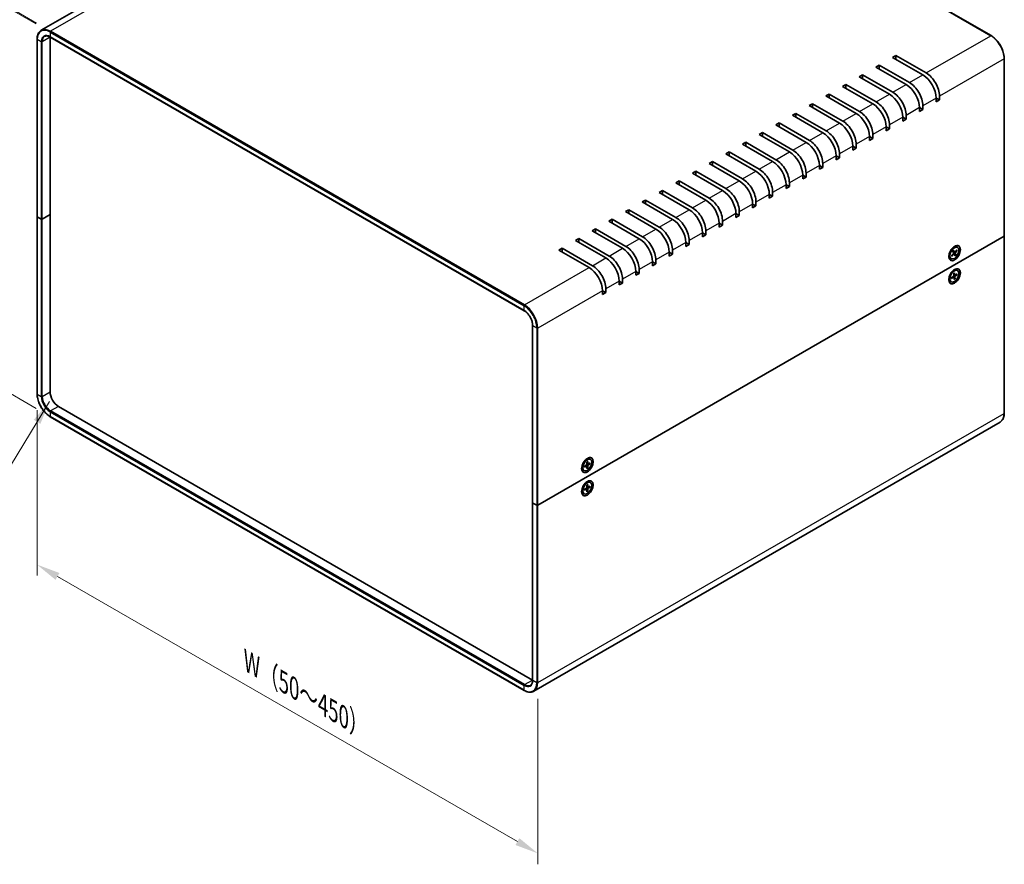
# Model space of a CAD drawing. Units: millimetres. Extents: x 58 to 5953, y 32 to 1156.
# Drawn here: x 346 to 763, y 535 to 893 of the extents above; entities that cross this region are included whole.
import ezdxf

# ---------------------------------------------------------------- set-up
doc = ezdxf.new("R2010")
doc.units = ezdxf.units.MM
doc.header["$LTSCALE"] = 4
doc.layers.get('Defpoints').update_dxf_attribs({"lineweight": 25})
for name, color, linetype, lineweight in [('Dimension (ISO)', 7, 'Continuous', 18), ('Symbol (ISO)', 7, 'Continuous', 18), ('Visible (ISO)', 7, 'Continuous', 35), ('Visible Narrow (ISO)', 7, 'Continuous', 25)]:
    doc.layers.add(name, color=color, linetype=linetype, lineweight=lineweight)
doc.styles.add('Note Text (TK)', font='txt')
doc.dimstyles.new('Default - Method 1b (TK)', dxfattribs={"dimscale": 4, "dimtxt": 2.5, "dimasz": 2.5, "dimexe": 1, "dimexo": 1.5, "dimgap": 1, "dimtad": 1, "dimtoh": 1, "dimrnd": 1e-08, "dimdsep": 46, "dimtxsty": 'Note Text (TK)', "dimcen": 0.09, "dimdle": 5, "dimclrd": 100, "dimclre": 100, "dimclrt": 7, "dimadec": 1, "dimazin": 1, "dimtfac": 1, "dimtmove": 0, "dimatfit": 3, "dimfxl": 1, "dimtolj": 1, "dimlwd": -1, "dimlwe": -1, "dimarcsym": 0})
doc.dimstyles.new('Default - Method 1b (TK)$7', dxfattribs={"dimscale": 4, "dimtxt": 2.5, "dimasz": 2.5, "dimexe": 1, "dimexo": 1.5, "dimgap": 1, "dimtad": 1, "dimtoh": 1, "dimrnd": 1e-08, "dimdsep": 46, "dimtxsty": 'Note Text (TK)', "dimcen": 0.09, "dimdle": 5, "dimclrd": 100, "dimclre": 100, "dimclrt": 7, "dimadec": 1, "dimazin": 1, "dimtfac": 1, "dimtmove": 0, "dimatfit": 3, "dimfxl": 1, "dimtolj": 1, "dimlwd": -1, "dimlwe": -1, "dimarcsym": 0})

# ---------------------------------------------------------------- blocks, each defined once
blk = doc.blocks.new('*D5')
at = {"layer": 'Defpoints', "color": 0}
for p in [(499.38, 1034.98), (556.56, 1001.96), (358.64, 887.51)]:
    blk.add_point(p, dxfattribs=at)
at = {"layer": 'Dimension (ISO)', "color": 100}
for p, q in [((550.57, 1005.42), (495.38, 1037.29)), ((310.11, 925.54), (490.72, 1029.97)), ((352.64, 890.98), (297.45, 922.84))]:
    blk.add_line(p, q, dxfattribs=at)
for points in [[(489.88, 1031.42), (491.55, 1028.53), (499.38, 1034.98)], [(309.27, 926.98), (310.94, 924.09), (301.45, 920.53)]]:
    blk.add_solid(points, dxfattribs=at)
at = {"layer": 'Dimension (ISO)', "color": 7, "insert": (384.91, 978.15), "char_height": 10, "attachment_point": 4, "rotation": 30.0376, "style": 'Note Text (TK)'}
blk.add_mtext('\\A1;{\\Q-29.962;\\W0.817;\\H0.816x; D 280}', dxfattribs=at)
blk = doc.blocks.new('*D6')
at = {"layer": 'Defpoints', "color": 0}
for p in [(358.85, 887.88), (301.73, 757.46), (358.7, 724.57)]:
    blk.add_point(p, dxfattribs=at)
at = {"layer": 'Dimension (ISO)', "color": 100}
for p, q in [((352.85, 891.34), (297.88, 923.08)), ((301.87, 910.77), (301.74, 767.46)), ((352.7, 728.03), (297.73, 759.77))]:
    blk.add_line(p, q, dxfattribs=at)
for points in [[(300.2, 910.77), (303.54, 910.77), (301.88, 920.77)], [(300.07, 767.46), (303.4, 767.46), (301.73, 757.46)]]:
    blk.add_solid(points, dxfattribs=at)
at = {"layer": 'Dimension (ISO)', "color": 7, "insert": (292.68, 810.96), "char_height": 10, "attachment_point": 4, "rotation": 89.9474, "style": 'Note Text (TK)'}
blk.add_mtext('\\A1;{\\Q29.947;\\W0.817;\\H0.816x; H（40～400）}', dxfattribs=at)
blk = doc.blocks.new('*D7')
at = {"layer": 'Defpoints', "color": 0}
for p in [(353.1, 734.26), (565.32, 611.91), (565.32, 539.55)]:
    blk.add_point(p, dxfattribs=at)
at = {"layer": 'Dimension (ISO)', "color": 100}
for p, q in [((353.1, 727.33), (353.1, 657.28)), ((361.77, 656.91), (556.66, 544.54)), ((565.32, 604.98), (565.32, 534.93))]:
    blk.add_line(p, q, dxfattribs=at)
for points in [[(362.6, 658.35), (360.93, 655.46), (353.1, 661.9)], [(557.49, 545.99), (555.83, 543.1), (565.32, 539.55)]]:
    blk.add_solid(points, dxfattribs=at)
at = {"layer": 'Dimension (ISO)', "color": 7, "insert": (440.97, 621.74), "char_height": 10, "attachment_point": 4, "rotation": 330.0351, "style": 'Note Text (TK)'}
blk.add_mtext('\\A1;{\\Q-29.965;\\W0.817;\\H0.816x; W（50～450）}', dxfattribs=at)

msp = doc.modelspace()

# ---------------------------------------------------------------- linework, layer by layer
at = {"layer": 'Visible (ISO)'}
for p, q in [((556.5628, 1001.9618), (757.3811, 886.0192)), ((382.2122, 904.0778), (354.8472, 888.2786)), ((358.635, 810.1927), (358.635, 885.3104)), ((358.6972, 885.418), (559.5155, 769.4755)), ((353.1024, 884.4939), (353.1024, 809.3762)), ((715.6532, 876.778), (717.0675, 877.5945)), ((728.4519, 869.3887), (715.6532, 876.778)), ((717.0675, 877.5945), (729.8661, 870.2052)), ((717.0675, 877.5945), (717.0675, 875.9615)), ((762.9758, 876.3289), (762.9758, 801.2112)), ((708.5822, 872.6955), (709.9964, 873.512)), ((721.3808, 865.3062), (708.5822, 872.6955)), ((709.9964, 873.512), (722.795, 866.1227)), ((709.9964, 873.512), (709.9964, 871.879)), ((701.5111, 868.613), (702.9253, 869.4295)), ((714.3097, 861.2237), (701.5111, 868.613)), ((702.9253, 869.4295), (715.724, 862.0402)), ((702.9253, 869.4295), (702.9253, 867.7965)), ((694.44, 864.5305), (695.8543, 865.347)), ((707.2387, 857.1412), (694.44, 864.5305)), ((695.8543, 865.347), (708.6529, 857.9577)), ((695.8543, 865.347), (695.8543, 863.714)), ((687.369, 860.448), (688.7832, 861.2645)), ((700.1676, 853.0588), (687.369, 860.448)), ((688.7832, 861.2645), (701.5818, 853.8753)), ((688.7832, 861.2645), (688.7832, 859.6316)), ((734.1087, 857.9577), (734.1087, 859.5907)), ((734.1087, 859.5907), (735.5229, 858.7742)), ((735.5229, 860.4072), (735.5229, 858.7742)), ((680.2979, 856.3656), (681.7121, 857.1821)), ((693.0965, 848.9763), (680.2979, 856.3656)), ((681.7121, 857.1821), (694.5108, 849.7928)), ((681.7121, 857.1821), (681.7121, 855.5491)), ((727.0377, 853.8753), (727.0377, 855.5082)), ((727.0377, 855.5082), (728.4519, 854.6917)), ((728.4519, 856.3247), (728.4519, 854.6917)), ((735.5229, 858.7742), (734.1087, 857.9577)), ((673.2268, 852.2831), (674.6411, 853.0996)), ((686.0255, 844.8938), (673.2268, 852.2831)), ((674.6411, 853.0996), (687.4397, 845.7103)), ((674.6411, 853.0996), (674.6411, 851.4666)), ((719.9666, 849.7928), (719.9666, 851.4258)), ((719.9666, 851.4258), (721.3808, 850.6093)), ((721.3808, 852.2423), (721.3808, 850.6093)), ((728.4519, 854.6917), (727.0377, 853.8753)), ((666.1558, 848.2006), (667.57, 849.0171)), ((678.9544, 840.8113), (666.1558, 848.2006)), ((667.57, 849.0171), (680.3686, 841.6278)), ((667.57, 849.0171), (667.57, 847.3841)), ((712.8955, 845.7103), (712.8955, 847.3433)), ((712.8955, 847.3433), (714.3097, 846.5268)), ((714.3097, 848.1598), (714.3097, 846.5268)), ((721.3808, 850.6093), (719.9666, 849.7928)), ((659.0847, 844.1181), (660.4989, 844.9346)), ((671.8833, 836.7288), (659.0847, 844.1181)), ((660.4989, 844.9346), (673.2976, 837.5453)), ((660.4989, 844.9346), (660.4989, 843.3016)), ((705.8245, 841.6278), (705.8245, 843.2608)), ((705.8245, 843.2608), (707.2387, 842.4443)), ((707.2387, 844.0773), (707.2387, 842.4443)), ((714.3097, 846.5268), (712.8955, 845.7103)), ((652.0136, 840.0356), (653.4278, 840.8521)), ((664.8123, 832.6463), (652.0136, 840.0356)), ((653.4278, 840.8521), (666.2265, 833.4628)), ((653.4278, 840.8521), (653.4278, 839.2191)), ((698.7534, 837.5453), (698.7534, 839.1783)), ((698.7534, 839.1783), (700.1676, 838.3618)), ((700.1676, 839.9948), (700.1676, 838.3618)), ((707.2387, 842.4443), (705.8245, 841.6278)), ((644.9426, 835.9532), (646.3568, 836.7696)), ((657.7412, 828.5639), (644.9426, 835.9532)), ((646.3568, 836.7696), (659.1554, 829.3804)), ((646.3568, 836.7696), (646.3568, 835.1367)), ((691.6823, 833.4628), (691.6823, 835.0958)), ((691.6823, 835.0958), (693.0965, 834.2793)), ((693.0965, 835.9123), (693.0965, 834.2793)), ((700.1676, 838.3618), (698.7534, 837.5453)), ((637.8715, 831.8707), (639.2857, 832.6872)), ((650.6701, 824.4814), (637.8715, 831.8707)), ((639.2857, 832.6872), (652.0843, 825.2979)), ((639.2857, 832.6872), (639.2857, 831.0542)), ((684.6113, 829.3804), (684.6113, 831.0133)), ((684.6113, 831.0133), (686.0255, 830.1968)), ((686.0255, 831.8298), (686.0255, 830.1968)), ((693.0965, 834.2793), (691.6823, 833.4628)), ((630.8004, 827.7882), (632.2146, 828.6047)), ((643.5991, 820.3989), (630.8004, 827.7882)), ((632.2146, 828.6047), (645.0133, 821.2154)), ((632.2146, 828.6047), (632.2146, 826.9717)), ((677.5402, 825.2979), (677.5402, 826.9309)), ((677.5402, 826.9309), (678.9544, 826.1144)), ((678.9544, 826.1144), (677.5402, 825.2979)), ((678.9544, 827.7474), (678.9544, 826.1144)), ((686.0255, 830.1968), (684.6113, 829.3804)), ((623.7294, 823.7057), (625.1436, 824.5222)), ((636.528, 816.3164), (623.7294, 823.7057)), ((625.1436, 824.5222), (637.9422, 817.1329)), ((625.1436, 824.5222), (625.1436, 822.8892)), ((670.4691, 821.2154), (670.4691, 822.8484)), ((670.4691, 822.8484), (671.8833, 822.0319)), ((671.8833, 822.0319), (670.4691, 821.2154)), ((671.8833, 823.6649), (671.8833, 822.0319)), ((616.6583, 819.6232), (618.0725, 820.4397)), ((629.4569, 812.2339), (616.6583, 819.6232)), ((618.0725, 820.4397), (630.8711, 813.0504)), ((618.0725, 820.4397), (618.0725, 818.8067)), ((663.3981, 817.1329), (663.3981, 818.7659)), ((663.3981, 818.7659), (664.8123, 817.9494)), ((664.8123, 817.9494), (663.3981, 817.1329)), ((664.8123, 819.5824), (664.8123, 817.9494)), ((609.5872, 815.5407), (611.0014, 816.3572)), ((622.3859, 808.1514), (609.5872, 815.5407)), ((611.0014, 816.3572), (623.8001, 808.9679)), ((611.0014, 816.3572), (611.0014, 814.7242)), ((656.327, 813.0504), (656.327, 814.6834)), ((656.327, 814.6834), (657.7412, 813.8669)), ((657.7412, 813.8669), (656.327, 813.0504)), ((657.7412, 815.4999), (657.7412, 813.8669)), ((355.3116, 808.2739), (358.635, 810.1927)), ((358.635, 810.1927), (355.3116, 808.2739)), ((358.635, 735.075), (358.635, 810.1927)), ((602.5162, 811.4583), (603.9304, 812.2747)), ((615.3148, 804.069), (602.5162, 811.4583)), ((603.9304, 812.2747), (616.729, 804.8855)), ((603.9304, 812.2747), (603.9304, 810.6418)), ((649.2559, 808.9679), (649.2559, 810.6009)), ((649.2559, 810.6009), (650.6701, 809.7844)), ((650.6701, 809.7844), (649.2559, 808.9679)), ((650.6701, 811.4174), (650.6701, 809.7844)), ((353.1024, 809.3762), (353.1024, 734.2585)), ((354.8874, 808.2739), (353.1903, 809.2537)), ((354.8874, 808.2739), (353.1903, 809.2537)), ((595.4451, 807.3758), (596.8593, 808.1923)), ((608.2437, 799.9865), (595.4451, 807.3758)), ((596.8593, 808.1923), (609.6579, 800.803)), ((596.8593, 808.1923), (596.8593, 806.5593)), ((642.1849, 804.8855), (642.1849, 806.5184)), ((642.1849, 806.5184), (643.5991, 805.702)), ((643.5991, 805.702), (642.1849, 804.8855)), ((643.5991, 807.3349), (643.5991, 805.702)), ((762.888, 801.0887), (565.3223, 687.0242)), ((565.3223, 687.0242), (762.888, 801.0887)), ((588.374, 803.2933), (589.7882, 804.1098)), ((601.1727, 795.904), (588.374, 803.2933)), ((589.7882, 804.1098), (602.5869, 796.7205)), ((589.7882, 804.1098), (589.7882, 802.4768)), ((635.1138, 800.803), (635.1138, 802.436)), ((635.1138, 802.436), (636.528, 801.6195)), ((636.528, 801.6195), (635.1138, 800.803)), ((636.528, 803.2525), (636.528, 801.6195)), ((762.9758, 801.2112), (762.9758, 726.0935)), ((581.303, 799.2108), (582.7172, 800.0273)), ((594.1016, 791.8215), (581.303, 799.2108)), ((582.7172, 800.0273), (595.5158, 792.638)), ((582.7172, 800.0273), (582.7172, 798.3943)), ((628.0427, 796.7205), (628.0427, 798.3535)), ((628.0427, 798.3535), (629.4569, 797.537)), ((629.4569, 797.537), (628.0427, 796.7205)), ((629.4569, 799.17), (629.4569, 797.537)), ((574.2319, 795.1283), (575.6461, 795.9448)), ((587.0305, 787.739), (574.2319, 795.1283)), ((575.6461, 795.9448), (588.4447, 788.5555)), ((575.6461, 795.9448), (575.6461, 794.3118)), ((620.9716, 792.638), (620.9716, 794.271)), ((620.9716, 794.271), (622.3859, 793.4545)), ((622.3859, 793.4545), (620.9716, 792.638)), ((622.3859, 795.0875), (622.3859, 793.4545)), ((739.6089, 793.623), (739.5963, 793.6223)), ((739.6973, 793.572), (739.5983, 793.6291)), ((739.6973, 793.9304), (739.6973, 792.8816)), ((740.655, 792.8366), (741.4092, 793.7063)), ((740.8224, 792.6406), (740.6968, 792.8848)), ((740.7335, 795.7252), (741.6418, 796.2496)), ((740.8043, 792.5514), (741.5784, 793.383)), ((741.0439, 795.9044), (740.9449, 795.9616)), ((740.9556, 795.9554), (740.9499, 795.9667)), ((741.1511, 794.6881), (741.4842, 793.9865)), ((741.8859, 794.3582), (741.1664, 794.6766)), ((741.7604, 793.441), (741.4044, 793.7008)), ((741.4727, 795.0461), (741.8489, 794.3925)), ((742.4131, 793.1921), (741.4858, 793.8467)), ((742.1597, 792.7611), (741.7835, 793.4147)), ((742.8281, 795.2558), (742.054, 794.4242)), ((742.4813, 793.1191), (742.1482, 793.8206)), ((742.9774, 794.9706), (742.2232, 794.1009)), ((742.553, 794.9603), (742.8787, 794.9297)), ((743.1912, 796.2851), (743.0168, 796.3858)), ((613.9006, 788.5555), (613.9006, 790.1885)), ((613.9006, 790.1885), (615.3148, 789.372)), ((615.3148, 789.372), (613.9006, 788.5555)), ((615.3148, 791.005), (615.3148, 789.372)), ((740.4412, 791.522), (740.2668, 791.6227)), ((606.8295, 784.473), (606.8295, 786.106)), ((606.8295, 786.106), (608.2437, 785.2895)), ((608.2437, 785.2895), (606.8295, 784.473)), ((608.2437, 786.9225), (608.2437, 785.2895)), ((740.7335, 785.9272), (741.6418, 786.4517)), ((741.0439, 786.1065), (740.9449, 786.1636)), ((740.9556, 786.1575), (740.9499, 786.1688)), ((741.5195, 785.29), (741.5805, 784.3546)), ((742.0329, 784.5484), (741.5541, 784.7603)), ((741.8723, 785.5348), (741.9805, 784.6322)), ((742.9902, 785.126), (742.1497, 784.5703)), ((743.0258, 784.7392), (742.1901, 784.1318)), ((742.5079, 784.8071), (742.922, 784.7194)), ((743.1912, 786.4872), (743.0168, 786.5879)), ((599.7584, 780.3906), (599.7584, 782.0236)), ((599.7584, 782.0236), (601.1727, 781.2071)), ((601.1727, 781.2071), (599.7584, 780.3906)), ((601.1727, 782.84), (601.1727, 781.2071)), ((739.6089, 783.825), (739.5963, 783.8243)), ((739.6973, 783.774), (739.5983, 783.8312)), ((739.6973, 784.1325), (739.6973, 783.0836)), ((740.4412, 781.724), (740.2668, 781.8247)), ((740.6066, 783.472), (741.4423, 784.0795)), ((740.6422, 783.0852), (741.4827, 783.641)), ((741.6134, 783.6548), (741.2366, 783.9299)), ((741.7601, 782.6765), (741.6519, 783.5791)), ((742.0652, 783.0132), (741.6755, 783.3827)), ((742.1129, 782.9213), (742.0519, 783.8566)), ((592.6874, 776.3081), (592.6874, 777.9411)), ((592.6874, 777.9411), (594.1016, 777.1246)), ((594.1016, 777.1246), (592.6874, 776.3081)), ((594.1016, 778.7576), (594.1016, 777.1246)), ((563.1132, 688.1264), (563.1132, 763.2441)), ((562.9889, 613.0088), (362.1706, 728.9513)), ((358.6972, 724.5682), (559.5155, 608.6256)), ((761.2311, 722.3088), (563.6655, 608.2443)), ((585.17, 705.9106), (586.0783, 706.435)), ((585.4804, 706.0898), (585.3815, 706.1469)), ((585.3921, 706.1408), (585.3864, 706.1521)), ((586.0754, 705.3698), (586.0517, 704.3834)), ((586.43, 705.5745), (586.4537, 704.6155)), ((587.6277, 706.4705), (587.4533, 706.5712)), ((584.0454, 703.8084), (584.0328, 703.8076)), ((584.1338, 703.7574), (584.0348, 703.8145)), ((584.1338, 704.1158), (584.1338, 703.067)), ((584.8777, 701.7074), (584.7033, 701.8081)), ((585.0548, 703.6021), (585.8972, 704.1158)), ((585.0548, 703.1927), (585.8972, 703.6516)), ((586.0119, 703.6559), (585.6165, 703.9446)), ((586.0754, 702.6034), (586.0517, 703.5625)), ((586.5074, 704.514), (586.0596, 704.7122)), ((586.3888, 702.9044), (586.0596, 703.2429)), ((586.43, 702.8081), (586.4537, 703.7945)), ((587.4506, 704.9853), (586.6082, 704.5263)), ((587.4506, 704.5758), (586.6082, 704.0621)), ((586.8889, 704.6792), (587.3466, 704.5634)), ((587.6277, 696.6726), (587.4533, 696.7733)), ((584.0454, 694.0104), (584.0328, 694.0097)), ((584.1338, 693.9594), (584.0348, 694.0165)), ((584.1338, 694.3178), (584.1338, 693.269)), ((585.0548, 693.8041), (585.8972, 694.3178)), ((585.0548, 693.3947), (585.8972, 693.8537)), ((585.17, 696.1126), (586.0783, 696.637)), ((585.4804, 696.2918), (585.3815, 696.349)), ((585.3921, 696.3428), (585.3864, 696.3541)), ((586.0119, 693.8579), (585.6165, 694.1466)), ((586.0754, 695.5718), (586.0517, 694.5854)), ((586.0754, 692.8055), (586.0517, 693.7645)), ((586.5074, 694.716), (586.0596, 694.9142)), ((586.3888, 693.1064), (586.0596, 693.445)), ((586.43, 695.7765), (586.4537, 694.8175)), ((586.43, 693.0102), (586.4537, 693.9966)), ((587.4506, 695.1873), (586.6082, 694.7283)), ((587.4506, 694.7779), (586.6082, 694.2641)), ((586.8889, 694.8812), (587.3466, 694.7654)), ((584.8777, 691.9094), (584.7033, 692.0101)), ((563.1132, 688.1264), (563.1132, 613.0088)), ((563.201, 688.004), (564.8981, 687.0242)), ((563.201, 688.004), (564.8981, 687.0242))]:
    msp.add_line(p, q, dxfattribs=at)
for centre, major_axis, start_param, end_param in [((362.1706, 883.2691), (-2.5, 4.3301), 0.75038828, 0.78539816), ((728.4519, 862.8567), (-4, 6.9282), 3.92699082, 5.49778714), ((729.8661, 863.6732), (4, -6.9282), 0.78539816, 2.35619449), ((721.3808, 858.7742), (-4, 6.9282), 3.92699082, 5.49778714), ((722.795, 859.5907), (4, -6.9282), 0.78539816, 2.35619449), ((714.3097, 854.6917), (-4, 6.9282), 3.92699082, 5.49778714), ((715.724, 855.5082), (4, -6.9282), 0.78539816, 2.35619449), ((707.2387, 850.6093), (-4, 6.9282), 3.92699082, 5.49778714), ((708.6529, 851.4258), (4, -6.9282), 0.78539816, 2.35619449), ((700.1676, 846.5268), (-4, 6.9282), 3.92699082, 5.49778714), ((701.5818, 847.3433), (4, -6.9282), 0.78539816, 2.35619449), ((693.0965, 842.4443), (-4, 6.9282), 3.92699082, 5.49778714), ((694.5108, 843.2608), (4, -6.9282), 0.78539816, 2.35619449), ((686.0255, 838.3618), (-4, 6.9282), 3.92699082, 5.49778714), ((687.4397, 839.1783), (4, -6.9282), 0.78539816, 2.35619449), ((678.9544, 834.2793), (-4, 6.9282), 3.92699082, 5.49778714), ((680.3686, 835.0958), (4, -6.9282), 0.78539816, 2.35619449), ((671.8833, 830.1968), (-4, 6.9282), 3.92699082, 5.49778714), ((673.2976, 831.0133), (4, -6.9282), 0.78539816, 2.35619449), ((664.8123, 826.1144), (-4, 6.9282), 3.92699082, 5.49778714), ((666.2265, 826.9309), (4, -6.9282), 0.78539816, 2.35619449), ((657.7412, 822.0319), (-4, 6.9282), 3.92699082, 5.49778714), ((659.1554, 822.8484), (4, -6.9282), 0.78539816, 2.35619449), ((650.6701, 817.9494), (-4, 6.9282), 3.92699082, 5.49778714), ((652.0843, 818.7659), (4, -6.9282), 0.78539816, 2.35619449), ((643.5991, 813.8669), (-4, 6.9282), 3.92699082, 5.49778714), ((645.0133, 814.6834), (4, -6.9282), 0.78539816, 2.35619449), ((636.528, 809.7844), (-4, 6.9282), 3.92699082, 5.49778714), ((637.9422, 810.6009), (4, -6.9282), 0.78539816, 2.35619449), ((629.4569, 805.702), (-4, 6.9282), 3.92699082, 5.49778714), ((630.8711, 806.5184), (4, -6.9282), 0.78539816, 2.35619449), ((353.4024, 809.3762), (-0.3, 0), 0, 0.78539816), ((353.4024, 809.3762), (-0.3, 0), 0, 0.78539816), ((355.0995, 808.3964), (0.3, 0), 3.92699082, 5.49778714), ((355.0995, 808.3964), (-0.3, 0), 0.78539816, 2.35619449), ((622.3859, 801.6195), (-4, 6.9282), 3.92699082, 5.49778714), ((623.8001, 802.436), (4, -6.9282), 0.78539816, 2.35619449), ((615.3148, 797.537), (-4, 6.9282), 3.92699082, 5.49778714), ((616.729, 798.3535), (4, -6.9282), 0.78539816, 2.35619449), ((762.6758, 801.2112), (0.3, 0), 5.49778714, 6.28318531), ((762.6758, 801.2112), (0.3, 0), 5.49778714, 6.28318531), ((608.2437, 793.4545), (-4, 6.9282), 3.92699082, 5.49778714), ((609.6579, 794.271), (4, -6.9282), 0.78539816, 2.35619449), ((601.1727, 789.372), (-4, 6.9282), 3.92699082, 5.49778714), ((602.5869, 790.1885), (4, -6.9282), 0.78539816, 2.35619449), ((741.6418, 794.0043), (-1.375, -2.3816), 3.14159265, 6.28318531), ((740.6495, 794.5772), (-0.875, -1.5155), 5.92181818, 6.19051441), ((739.7656, 795.0875), (0.875, 1.5155), 3.77694932, 3.83431992), ((739.7656, 795.0875), (0.875, 1.5155), 5.59045804, 5.64782864), ((740.6495, 794.5772), (0.875, 1.5155), 0.0926709, 0.36136712), ((741.3382, 793.8296), (0.1124, 0.1948), 4.38965304, 5.90417893), ((741.6412, 793.2506), (0.1124, 0.1948), 5.96044936, 7.47497526), ((741.9912, 794.5566), (-0.1124, -0.1948), 5.96044936, 7.47497526), ((742.2942, 793.9775), (-0.1124, -0.1948), 4.38965304, 5.90417893), ((594.1016, 785.2895), (-4, 6.9282), 3.92699082, 5.49778714), ((595.5158, 786.106), (4, -6.9282), 0.78539816, 2.35619449), ((587.0305, 781.2071), (-4, 6.9282), 3.92699082, 5.49778714), ((588.4447, 782.0236), (4, -6.9282), 0.78539816, 2.35619449), ((741.6418, 784.2063), (-1.375, -2.3816), 3.14159265, 6.28318531), ((739.7656, 785.2895), (0.875, 1.5155), 5.59045804, 5.64782864), ((740.6495, 784.7792), (0.875, 1.5155), 0.0926709, 0.36136712), ((742.1382, 784.7468), (-0.1124, -0.1948), 5.62651725, 7.14104315), ((740.6495, 784.7792), (-0.875, -1.5155), 5.92181818, 6.19051441), ((739.7656, 785.2895), (0.875, 1.5155), 3.77694932, 3.83431992), ((741.4219, 784.2498), (0.1124, 0.1948), 4.05572093, 5.57024682), ((741.4942, 783.4645), (0.1124, 0.1948), 5.62651725, 7.14104315), ((742.2105, 783.9615), (-0.1124, -0.1948), 4.05572093, 5.57024682), ((362.1706, 733.0338), (-2.5, 4.3301), 0.78539816, 2.35619449), ((586.0783, 704.1896), (-1.375, -2.3816), 3.14159265, 6.28318531), ((584.2021, 705.2729), (0.875, 1.5155), 5.59045804, 5.64782864), ((585.086, 704.7626), (0.875, 1.5155), 0.0926709, 0.36136712), ((585.086, 704.7626), (-0.875, -1.5155), 5.92181818, 6.19051441), ((584.2021, 705.2729), (0.875, 1.5155), 3.77694932, 3.83431992), ((585.8928, 704.2968), (0.1124, 0.1948), 3.95512603, 5.46965193), ((585.8928, 703.4655), (0.1124, 0.1948), 5.52592236, 7.04044825), ((586.6126, 704.7124), (-0.1124, -0.1948), 5.52592236, 7.04044825), ((586.6126, 703.8811), (-0.1124, -0.1948), 3.95512603, 5.46965193), ((586.0783, 694.3917), (-1.375, -2.3816), 3.14159265, 6.28318531), ((585.086, 694.9646), (-0.875, -1.5155), 5.92181818, 6.19051441), ((584.2021, 695.4749), (0.875, 1.5155), 3.77694932, 3.83431992), ((584.2021, 695.4749), (0.875, 1.5155), 5.59045804, 5.64782864), ((585.086, 694.9646), (0.875, 1.5155), 0.0926709, 0.36136712), ((585.8928, 694.4988), (0.1124, 0.1948), 3.95512603, 5.46965193), ((585.8928, 693.6676), (0.1124, 0.1948), 5.52592236, 7.04044825), ((586.6126, 694.9144), (-0.1124, -0.1948), 5.52592236, 7.04044825), ((586.6126, 694.0832), (-0.1124, -0.1948), 3.95512603, 5.46965193), ((563.4132, 688.1264), (-0.3, 0), 0, 0.78539816), ((563.4132, 688.1264), (-0.3, 0), 0, 0.78539816), ((565.1102, 687.1466), (0.3, 0), 3.92699082, 5.49778714), ((565.1102, 687.1466), (-0.3, 0), 0.78539816, 2.35619449), ((562.9889, 617.0912), (-2.5, 4.3301), 2.35619449, 2.39120438)]:
    msp.add_ellipse(centre, major_axis=major_axis, ratio=0.57735027, start_param=start_param, end_param=end_param, dxfattribs=at)
for centre, major_axis in [((741.8869, 793.8628), (-1.75, -3.0311)), ((741.8162, 793.9036), (-1.375, -2.3816)), ((741.8869, 784.0648), (1.75, 3.0311)), ((741.8162, 784.1056), (1.375, 2.3816)), ((586.3234, 704.0481), (-1.75, -3.0311)), ((586.2527, 704.089), (1.375, 2.3816)), ((586.3234, 694.2502), (1.75, 3.0311)), ((586.2527, 694.291), (1.375, 2.3816))]:
    msp.add_ellipse(centre, major_axis=major_axis, ratio=0.57735027, dxfattribs=at)
for points, knots in [([(354.8472, 888.2786), (354.622, 888.1486), (354.4147, 887.9878), (354.0431, 887.6118), (353.8788, 887.3966), (353.5967, 886.9201), (353.4788, 886.6588), (353.2903, 886.0979), (353.2197, 885.7982), (353.1258, 885.1676), (353.1024, 884.8367), (353.1024, 884.4939)], [2.35619449, 2.35619449, 2.35619449, 2.35619449, 2.513274123, 2.513274123, 2.670353756, 2.670353756, 2.827433388, 2.827433388, 2.984513021, 2.984513021, 3.141592654, 3.141592654, 3.141592654, 3.141592654]), ([(356.3472, 885.6805), (356.4624, 885.747), (356.5866, 885.7979), (356.8539, 885.8679), (356.9971, 885.8868), (357.3011, 885.8901), (357.4619, 885.8745), (357.7974, 885.8067), (357.972, 885.7545), (358.3297, 885.6134), (358.5127, 885.5245), (358.6972, 885.418)], [3.926990817, 3.926990817, 3.926990817, 3.926990817, 4.08407045, 4.08407045, 4.241150082, 4.241150082, 4.398229715, 4.398229715, 4.555309348, 4.555309348, 4.71238898, 4.71238898, 4.71238898, 4.71238898]), ([(757.3811, 886.0192), (757.9749, 885.6765), (758.5631, 885.2286), (759.678, 884.1665), (760.2046, 883.5524), (761.1484, 882.2157), (761.5655, 881.4933), (762.2512, 880.0075), (762.5198, 879.2445), (762.8821, 877.7478), (762.9758, 877.0145), (762.9758, 876.3289)], [4.71238898, 4.71238898, 4.71238898, 4.71238898, 5.02654825, 5.02654825, 5.34070751, 5.34070751, 5.65486678, 5.65486678, 5.96902604, 5.96902604, 6.28318531, 6.28318531, 6.28318531, 6.28318531]), ([(740.7317, 792.7769), (740.7275, 792.7852), (740.7235, 792.7936), (740.7156, 792.8109), (740.7117, 792.8196), (740.7043, 792.8376), (740.7008, 792.8467), (740.6948, 792.8628), (740.6923, 792.8698), (740.6899, 792.8768)], [0.009423977, 0.009423977, 0.009423977, 0.009423977, 0.038256589, 0.038256589, 0.0670892, 0.0670892, 0.095921811, 0.095921811, 0.117194172, 0.117194172, 0.117194172, 0.117194172]), ([(741.1604, 794.6685), (741.1785, 794.6928), (741.197, 794.7167), (741.2363, 794.7657), (741.2572, 794.7907), (741.2995, 794.8397), (741.321, 794.8636), (741.3644, 794.9101), (741.3864, 794.9328), (741.4308, 794.9767), (741.4533, 794.998), (741.4759, 795.0187)], [1.423684379, 1.423684379, 1.423684379, 1.423684379, 1.479520243, 1.479520243, 1.54047176, 1.54047176, 1.601423276, 1.601423276, 1.662374792, 1.662374792, 1.723326309, 1.723326309, 1.723326309, 1.723326309]), ([(741.4727, 795.0461), (741.4767, 795.0391), (741.4792, 795.0319), (741.4792, 795.0238), (741.478, 795.0208), (741.4758, 795.0187)], [0.01516536768, 0.01516536768, 0.01516536768, 0.01516536768, 0.0189753085, 0.0189753085, 0.02167642488, 0.02167642488, 0.02167642488, 0.02167642488]), ([(742.4131, 793.1921), (742.4217, 793.186), (742.4309, 793.1786), (742.4476, 793.1637), (742.4574, 793.1535), (742.4713, 793.1364), (742.4777, 793.1266), (742.4813, 793.1191)], [0.0346183544, 0.0346183544, 0.0346183544, 0.0346183544, 0.0376526245, 0.0376526245, 0.0414107697, 0.0414107697, 0.0452207105, 0.0452207105, 0.0452207105, 0.0452207105]), ([(742.9774, 794.9706), (742.9693, 794.9613), (742.9577, 794.9518), (742.9359, 794.9392), (742.9219, 794.9338), (742.9, 794.9295), (742.8887, 794.9288), (742.8787, 794.9297)], [0.0151653677, 0.0151653677, 0.0151653677, 0.0151653677, 0.0189753085, 0.0189753085, 0.0227334537, 0.0227334537, 0.0257677238, 0.0257677238, 0.0257677238, 0.0257677238]), ([(740.8224, 792.6406), (740.8264, 792.6329), (740.8288, 792.6237), (740.8302, 792.6052), (740.8282, 792.5927), (740.8201, 792.572), (740.8125, 792.5602), (740.8043, 792.5514)], [0.0346183544, 0.0346183544, 0.0346183544, 0.0346183544, 0.0376526245, 0.0376526245, 0.0414107697, 0.0414107697, 0.0452207105, 0.0452207105, 0.0452207105, 0.0452207105]), ([(741.5214, 785.2611), (741.5398, 785.2769), (741.5583, 785.2923), (741.5999, 785.3257), (741.6231, 785.3434), (741.6695, 785.3772), (741.6927, 785.3933), (741.7391, 785.4239), (741.7624, 785.4383), (741.8087, 785.4655), (741.8318, 785.4783), (741.8547, 785.4902)], [1.430150431, 1.430150431, 1.430150431, 1.430150431, 1.479366298, 1.479366298, 1.540508388, 1.540508388, 1.601650478, 1.601650478, 1.662792567, 1.662792567, 1.723934657, 1.723934657, 1.723934657, 1.723934657]), ([(741.8723, 785.5348), (741.8734, 785.5251), (741.8725, 785.5149), (741.8673, 785.5007), (741.862, 785.4943), (741.8556, 785.4906), (741.8552, 785.4904), (741.8547, 785.4902)], [0.01516536768, 0.01516536768, 0.01516536768, 0.01516536768, 0.0189753085, 0.0189753085, 0.02273345371, 0.02273345371, 0.02298653028, 0.02298653028, 0.02298653028, 0.02298653028]), ([(743.0258, 784.7392), (743.0169, 784.7328), (743.0043, 784.7265), (742.9811, 784.7192), (742.9664, 784.7168), (742.9438, 784.7163), (742.9321, 784.7173), (742.922, 784.7194)], [0.0151653677, 0.0151653677, 0.0151653677, 0.0151653677, 0.0189753085, 0.0189753085, 0.0227334537, 0.0227334537, 0.0257677238, 0.0257677238, 0.0257677238, 0.0257677238]), ([(740.6705, 783.1439), (740.6649, 783.1657), (740.6599, 783.1882), (740.6512, 783.2345), (740.6476, 783.2582), (740.6416, 783.3071), (740.6393, 783.3321), (740.636, 783.3832), (740.6351, 783.4094), (740.6348, 783.4548), (740.635, 783.4738), (740.6355, 783.493)], [6.12964275, 6.12964275, 6.12964275, 6.12964275, 6.190936034, 6.190936034, 6.252229318, 6.252229318, 6.313522602, 6.313522602, 6.374815886, 6.374815886, 6.41801343, 6.41801343, 6.41801343, 6.41801343]), ([(740.6705, 783.1439), (740.6714, 783.1402), (740.6719, 783.1365), (740.6721, 783.1248), (740.6692, 783.115), (740.6596, 783.0995), (740.6511, 783.0911), (740.6422, 783.0852)], [0.03610536849, 0.03610536849, 0.03610536849, 0.03610536849, 0.03765262447, 0.03765262447, 0.04141076968, 0.04141076968, 0.04522071051, 0.04522071051, 0.04522071051, 0.04522071051]), ([(742.0652, 783.0132), (742.0728, 783.006), (742.0804, 782.9971), (742.0936, 782.9787), (742.1006, 782.9659), (742.1092, 782.9441), (742.1122, 782.9312), (742.1129, 782.9213)], [0.0346183544, 0.0346183544, 0.0346183544, 0.0346183544, 0.0376526245, 0.0376526245, 0.0414107697, 0.0414107697, 0.0452207105, 0.0452207105, 0.0452207105, 0.0452207105]), ([(563.1132, 763.2441), (563.1132, 763.6642), (563.0561, 764.1233), (562.8292, 765.0728), (562.6589, 765.5631), (562.2204, 766.5237), (561.9519, 766.9938), (561.3447, 767.8629), (561.0061, 768.2619), (560.2968, 768.9466), (559.9263, 769.2326), (559.5453, 769.4581), (559.5304, 769.4669), (559.5155, 769.4755)], [6.28318531, 6.28318531, 6.28318531, 6.28318531, 6.5930219, 6.5930219, 6.90437611, 6.90437611, 7.21709416, 7.21709416, 7.52984768, 7.52984768, 7.84128691, 7.84128691, 7.85398163, 7.85398163, 7.85398163, 7.85398163]), ([(353.1024, 734.2585), (353.1024, 733.5729), (353.1962, 732.8396), (353.5585, 731.343), (353.827, 730.5799), (354.5128, 729.0941), (354.9299, 728.3717), (355.8737, 727.035), (356.4002, 726.4209), (357.5152, 725.3588), (358.1034, 724.9109), (358.6972, 724.5682)], [3.14159265, 3.14159265, 3.14159265, 3.14159265, 3.45575192, 3.45575192, 3.76991118, 3.76991118, 4.08407045, 4.08407045, 4.39822972, 4.39822972, 4.71238898, 4.71238898, 4.71238898, 4.71238898]), ([(762.9758, 726.0935), (762.9758, 725.7507), (762.9525, 725.4198), (762.8586, 724.7892), (762.788, 724.4895), (762.5995, 723.9286), (762.4816, 723.6673), (762.1995, 723.1908), (762.0352, 722.9756), (761.6636, 722.5996), (761.4563, 722.4388), (761.2311, 722.3088)], [6.283185307, 6.283185307, 6.283185307, 6.283185307, 6.44026494, 6.44026494, 6.597344573, 6.597344573, 6.754424205, 6.754424205, 6.911503838, 6.911503838, 7.068583471, 7.068583471, 7.068583471, 7.068583471]), ([(586.0747, 705.3377), (586.0923, 705.3507), (586.1099, 705.3632), (586.1509, 705.3912), (586.1741, 705.4063), (586.2206, 705.4347), (586.2437, 705.4481), (586.2899, 705.4731), (586.3129, 705.4847), (586.3585, 705.5062), (586.3812, 705.516), (586.4037, 705.525)], [1.432781381, 1.432781381, 1.432781381, 1.432781381, 1.479277307, 1.479277307, 1.540494349, 1.540494349, 1.60171139, 1.60171139, 1.662928432, 1.662928432, 1.724145474, 1.724145474, 1.724145474, 1.724145474]), ([(586.43, 705.5745), (586.4302, 705.5643), (586.4283, 705.5533), (586.4213, 705.5381), (586.4152, 705.5312), (586.407, 705.5265), (586.4054, 705.5257), (586.4037, 705.525)], [0.01516536768, 0.01516536768, 0.01516536768, 0.01516536768, 0.0189753085, 0.0189753085, 0.02273345371, 0.02273345371, 0.02358385065, 0.02358385065, 0.02358385065, 0.02358385065]), ([(585.0845, 703.2402), (585.0848, 703.2383), (585.0849, 703.2365), (585.0849, 703.2271), (585.082, 703.2183), (585.0723, 703.2047), (585.0638, 703.1975), (585.0548, 703.1927)], [0.03680222753, 0.03680222753, 0.03680222753, 0.03680222753, 0.03765262447, 0.03765262447, 0.04141076968, 0.04141076968, 0.04522071051, 0.04522071051, 0.04522071051, 0.04522071051]), ([(585.0845, 703.2402), (585.0811, 703.2641), (585.0783, 703.2887), (585.074, 703.339), (585.0726, 703.3647), (585.0712, 703.4172), (585.0712, 703.4439), (585.0726, 703.4984), (585.074, 703.526), (585.0778, 703.5755), (585.0798, 703.597), (585.0822, 703.6188)], [6.12983616, 6.12983616, 6.12983616, 6.12983616, 6.191053202, 6.191053202, 6.252270244, 6.252270244, 6.313487285, 6.313487285, 6.374704327, 6.374704327, 6.421200253, 6.421200253, 6.421200253, 6.421200253]), ([(586.3888, 702.9044), (586.396, 702.8969), (586.4032, 702.8877), (586.4152, 702.8685), (586.4213, 702.855), (586.4283, 702.8321), (586.4302, 702.8186), (586.43, 702.8081)], [0.0346183544, 0.0346183544, 0.0346183544, 0.0346183544, 0.0376526245, 0.0376526245, 0.0414107697, 0.0414107697, 0.0452207105, 0.0452207105, 0.0452207105, 0.0452207105]), ([(587.4506, 704.5758), (587.4416, 704.5704), (587.429, 704.5653), (587.4057, 704.5599), (587.3909, 704.5585), (587.3683, 704.5593), (587.3567, 704.5609), (587.3466, 704.5634)], [0.0151653677, 0.0151653677, 0.0151653677, 0.0151653677, 0.0189753085, 0.0189753085, 0.0227334537, 0.0227334537, 0.0257677238, 0.0257677238, 0.0257677238, 0.0257677238]), ([(585.0845, 693.4422), (585.0848, 693.4404), (585.0849, 693.4386), (585.0849, 693.4292), (585.082, 693.4204), (585.0723, 693.4068), (585.0638, 693.3996), (585.0548, 693.3947)], [0.03680222753, 0.03680222753, 0.03680222753, 0.03680222753, 0.03765262447, 0.03765262447, 0.04141076968, 0.04141076968, 0.04522071051, 0.04522071051, 0.04522071051, 0.04522071051]), ([(585.0845, 693.4422), (585.0811, 693.4662), (585.0783, 693.4907), (585.074, 693.541), (585.0726, 693.5667), (585.0712, 693.6192), (585.0712, 693.646), (585.0726, 693.7004), (585.074, 693.7281), (585.0778, 693.7775), (585.0798, 693.7991), (585.0822, 693.8208)], [6.12983616, 6.12983616, 6.12983616, 6.12983616, 6.191053202, 6.191053202, 6.252270244, 6.252270244, 6.313487285, 6.313487285, 6.374704327, 6.374704327, 6.421200253, 6.421200253, 6.421200253, 6.421200253]), ([(586.0747, 695.5397), (586.0923, 695.5527), (586.1099, 695.5653), (586.1509, 695.5932), (586.1741, 695.6083), (586.2206, 695.6367), (586.2437, 695.6501), (586.2899, 695.6751), (586.3129, 695.6867), (586.3585, 695.7082), (586.3812, 695.7181), (586.4037, 695.727)], [1.432781381, 1.432781381, 1.432781381, 1.432781381, 1.479277307, 1.479277307, 1.540494349, 1.540494349, 1.60171139, 1.60171139, 1.662928432, 1.662928432, 1.724145474, 1.724145474, 1.724145474, 1.724145474]), ([(586.3888, 693.1064), (586.396, 693.0989), (586.4032, 693.0897), (586.4152, 693.0705), (586.4213, 693.057), (586.4283, 693.0341), (586.4302, 693.0207), (586.43, 693.0102)], [0.0346183544, 0.0346183544, 0.0346183544, 0.0346183544, 0.0376526245, 0.0376526245, 0.0414107697, 0.0414107697, 0.0452207105, 0.0452207105, 0.0452207105, 0.0452207105]), ([(586.43, 695.7765), (586.4302, 695.7663), (586.4283, 695.7554), (586.4213, 695.7402), (586.4152, 695.7332), (586.407, 695.7285), (586.4054, 695.7278), (586.4037, 695.7271)], [0.01516536768, 0.01516536768, 0.01516536768, 0.01516536768, 0.0189753085, 0.0189753085, 0.02273345371, 0.02273345371, 0.02358385065, 0.02358385065, 0.02358385065, 0.02358385065]), ([(587.4506, 694.7779), (587.4416, 694.7724), (587.429, 694.7674), (587.4057, 694.7619), (587.3909, 694.7605), (587.3683, 694.7613), (587.3567, 694.7629), (587.3466, 694.7654)], [0.0151653677, 0.0151653677, 0.0151653677, 0.0151653677, 0.0189753085, 0.0189753085, 0.0227334537, 0.0227334537, 0.0257677238, 0.0257677238, 0.0257677238, 0.0257677238]), ([(563.1132, 613.0088), (563.1132, 612.7958), (563.0986, 612.5928), (563.042, 612.2125), (562.9999, 612.0352), (562.8909, 611.7107), (562.824, 611.5636), (562.6691, 611.302), (562.5811, 611.1875), (562.3869, 610.991), (562.2807, 610.9089), (562.1655, 610.8423)], [0, 0, 0, 0, 0.157079633, 0.157079633, 0.314159265, 0.314159265, 0.471238898, 0.471238898, 0.628318531, 0.628318531, 0.785398163, 0.785398163, 0.785398163, 0.785398163]), ([(559.5155, 608.6256), (559.8124, 608.4542), (560.1106, 608.309), (560.7037, 608.0751), (560.9985, 607.9863), (561.5786, 607.8691), (561.8638, 607.8405), (562.4175, 607.8466), (562.686, 607.8813), (563.1975, 608.0151), (563.4403, 608.1143), (563.6655, 608.2443)], [4.71238898, 4.71238898, 4.71238898, 4.71238898, 4.869468613, 4.869468613, 5.026548246, 5.026548246, 5.183627878, 5.183627878, 5.340707511, 5.340707511, 5.497787144, 5.497787144, 5.497787144, 5.497787144])]:
    msp.add_open_spline(points, degree=3, knots=knots, dxfattribs=at)
at = {"layer": 'Visible Narrow (ISO)'}
for p, q in [((556.4128, 1001.9469), (757.2311, 886.0044)), ((386.2122, 903.6815), (358.8472, 887.8823)), ((358.635, 885.3104), (355.3116, 883.3916)), ((358.635, 887.5149), (559.4534, 771.5724)), ((358.635, 887.5149), (358.635, 885.5553)), ((559.4534, 769.6128), (358.635, 885.5553)), ((559.6655, 771.9398), (358.8472, 887.8823)), ((729.8661, 870.2052), (757.2311, 886.0044)), ((353.1903, 809.2537), (353.1903, 884.3714)), ((354.8874, 883.3916), (353.1903, 884.3714)), ((354.8874, 883.3916), (354.8874, 808.2739)), ((355.3116, 808.2739), (355.3116, 883.3916)), ((762.888, 876.2064), (735.5229, 860.4072)), ((762.888, 876.2064), (762.888, 801.0887)), ((722.795, 866.1227), (728.4519, 869.3887)), ((715.724, 862.0402), (721.3808, 865.3062)), ((708.6529, 857.9577), (714.3097, 861.2237)), ((734.1087, 859.5907), (728.4519, 856.3247)), ((701.5818, 853.8753), (707.2387, 857.1412)), ((727.0377, 855.5082), (721.3808, 852.2423)), ((694.5108, 849.7928), (700.1676, 853.0588)), ((719.9666, 851.4258), (714.3097, 848.1598)), ((687.4397, 845.7103), (693.0965, 848.9763)), ((712.8955, 847.3433), (707.2387, 844.0773)), ((680.3686, 841.6278), (686.0255, 844.8938)), ((705.8245, 843.2608), (700.1676, 839.9948)), ((673.2976, 837.5453), (678.9544, 840.8113)), ((698.7534, 839.1783), (693.0965, 835.9123)), ((666.2265, 833.4628), (671.8833, 836.7288)), ((691.6823, 835.0958), (686.0255, 831.8298)), ((659.1554, 829.3804), (664.8123, 832.6463)), ((684.6113, 831.0133), (678.9544, 827.7474)), ((652.0843, 825.2979), (657.7412, 828.5639)), ((677.5402, 826.9309), (671.8833, 823.6649)), ((645.0133, 821.2154), (650.6701, 824.4814)), ((670.4691, 822.8484), (664.8123, 819.5824)), ((637.9422, 817.1329), (643.5991, 820.3989)), ((663.3981, 818.7659), (657.7412, 815.4999)), ((630.8711, 813.0504), (636.528, 816.3164)), ((656.327, 814.6834), (650.6701, 811.4174)), ((623.8001, 808.9679), (629.4569, 812.2339)), ((649.2559, 810.6009), (643.5991, 807.3349)), ((353.1903, 734.136), (353.1903, 809.2537)), ((354.8874, 808.2739), (354.8874, 733.1562)), ((355.3116, 733.1562), (355.3116, 808.2739)), ((616.729, 804.8855), (622.3859, 808.1514)), ((642.1849, 806.5184), (636.528, 803.2525)), ((609.6579, 800.803), (615.3148, 804.069)), ((635.1138, 802.436), (629.4569, 799.17)), ((762.888, 801.0887), (762.888, 725.9711)), ((602.5869, 796.7205), (608.2437, 799.9865)), ((628.0427, 798.3535), (622.3859, 795.0875)), ((595.5158, 792.638), (601.1727, 795.904)), ((620.9716, 794.271), (615.3148, 791.005)), ((741.8489, 794.3925), (741.1801, 794.6945)), ((741.5784, 793.383), (741.2874, 793.5658)), ((742.1482, 793.8206), (741.402, 794.1597)), ((742.2232, 794.1009), (741.6179, 794.4768)), ((588.4447, 788.5555), (594.1016, 791.8215)), ((613.9006, 790.1885), (608.2437, 786.9225)), ((559.6655, 771.9398), (587.0305, 787.739)), ((606.8295, 786.106), (601.1727, 782.84)), ((741.9805, 784.6322), (741.5491, 784.8363)), ((742.1901, 784.1318), (741.5681, 784.5445)), ((599.7584, 782.0236), (594.1016, 778.7576)), ((741.4827, 783.641), (741.1478, 783.8654)), ((742.0519, 783.8566), (741.4913, 784.1246)), ((592.6874, 777.9411), (565.3223, 762.1419)), ((559.4534, 769.6128), (559.4534, 771.5724)), ((563.201, 688.004), (563.201, 763.1217)), ((564.8981, 762.1419), (563.201, 763.1217)), ((564.8981, 762.1419), (564.8981, 687.0242)), ((565.3223, 687.0242), (565.3223, 762.1419)), ((355.3116, 733.1562), (358.635, 735.075)), ((353.1903, 734.136), (354.8874, 733.1562)), ((358.635, 726.6651), (559.4534, 610.7226)), ((358.635, 726.6651), (358.635, 724.7055)), ((362.1706, 728.9513), (358.8472, 727.0325)), ((559.6655, 611.09), (358.8472, 727.0325)), ((559.4534, 608.763), (358.635, 724.7055)), ((565.3223, 611.9065), (762.888, 725.9711)), ((585.8972, 703.6516), (585.5378, 703.8966)), ((586.4537, 703.7945), (585.8515, 704.0879)), ((586.6082, 704.0621), (586.053, 704.437)), ((586.4537, 704.6155), (586.0618, 704.8043)), ((585.8972, 693.8537), (585.5378, 694.0986)), ((586.4537, 693.9966), (585.8515, 694.2899)), ((586.6082, 694.2641), (586.053, 694.639)), ((586.4537, 694.8175), (586.0618, 695.0063)), ((563.201, 612.8863), (563.201, 688.004)), ((564.8981, 687.0242), (564.8981, 611.9065)), ((565.3223, 611.9065), (565.3223, 687.0242)), ((559.4534, 608.763), (559.4534, 610.7226)), ((559.6655, 611.09), (562.9889, 613.0088)), ((563.201, 612.8863), (564.8981, 611.9065))]:
    msp.add_line(p, q, dxfattribs=at)
for centre, major_axis, start_param, end_param in [((358.635, 881.2279), (-3.85, 6.6684), 5.49778714, 7.06858347), ((358.8472, 881.3504), (-4, 6.9282), 5.49778714, 6.28318531), ((358.635, 881.2279), (-2.65, 4.5899), 5.49778714, 7.06858347), ((358.8472, 881.3504), (-2.5, 4.3301), 0, 0.78539816), ((358.8472, 887.6374), (-0.15, -0.2598), 3.92699082, 5.49778714), ((358.8472, 885.6778), (-0.15, -0.2598), 5.49778714, 6.28318531), ((757.2311, 885.7594), (0.15, 0.2598), 0, 0.78539816), ((757.2311, 879.4724), (4, -6.9282), 0.78539816, 2.35619449), ((353.4024, 884.4939), (-0.3, 0), 0, 0.78539816), ((355.0995, 883.5141), (0.3, 0), 3.92699082, 5.49778714), ((762.6758, 876.3289), (0.3, 0), 5.49778714, 6.28318531), ((741.8162, 793.9036), (-0.8563, -1.4831), 5.78538412, 6.07924417), ((741.7766, 793.9264), (-0.8111, -1.4048), 5.92289017, 6.08604072), ((741.8162, 793.9036), (-0.8563, -1.4831), 4.21458779, 4.50844785), ((741.7766, 793.9264), (-0.8111, -1.4048), 1.07884272, 1.37365174), ((741.8162, 793.9036), (0.8563, 1.4831), 4.21458779, 4.50844785), ((741.7766, 793.9264), (0.8111, 1.4048), 5.77858758, 6.04319955), ((741.8162, 793.9036), (0.8563, 1.4831), 5.78538412, 6.07924417), ((741.8162, 784.1056), (-0.8563, -1.4831), 3.88065568, 4.17451574), ((741.7766, 784.1285), (-0.8111, -1.4048), 2.30306281, 2.5761783), ((741.8162, 784.1056), (0.8563, 1.4831), 5.45145201, 5.74531206), ((741.8162, 784.1056), (-0.8563, -1.4831), 5.45145201, 5.74531206), ((741.7766, 784.1285), (-0.8111, -1.4048), 0.75940419, 1.03971963), ((741.8162, 784.1056), (0.8563, 1.4831), 3.88065568, 4.17451574), ((559.6655, 771.6949), (-0.15, -0.2598), 3.92699082, 5.49778714), ((559.6655, 765.4078), (-4, 6.9282), 3.92699082, 5.49778714), ((559.4534, 765.2854), (3.85, -6.6684), 0.78539816, 2.35619449), ((559.4534, 765.2854), (-2.65, 4.5899), 3.92699082, 5.49778714), ((559.6655, 769.7353), (-0.15, -0.2598), 5.49778714, 6.28318531), ((563.4132, 763.2441), (-0.3, 0), 0, 0.78539816), ((565.1102, 762.2643), (-0.3, 0), 0.78539816, 2.35619449), ((353.4024, 734.2585), (-0.3, 0), 0, 0.78539816), ((358.635, 730.9925), (-3.85, 6.6684), 0.78539816, 2.35619449), ((358.635, 730.9925), (2.65, -4.5899), 3.92699082, 5.49778714), ((355.0995, 733.2787), (0.3, 0), 3.92699082, 5.49778714), ((358.8472, 731.115), (-2.5, 4.3301), 0.78539816, 2.35619449), ((358.8472, 726.7876), (0.15, 0.2598), 0.78539816, 2.35619449), ((762.6758, 726.0935), (0.3, 0), 5.49778714, 6.28318531), ((358.8472, 724.828), (-0.15, -0.2598), 5.49778714, 6.28318531), ((757.2311, 729.237), (4, -6.9282), 0, 0.78539816), ((586.2527, 704.089), (-0.8563, -1.4831), 3.78006079, 4.07392084), ((586.2527, 704.089), (-0.8563, -1.4831), 5.35085712, 5.64471717), ((586.2132, 704.1118), (-0.8111, -1.4048), 0.66258156, 0.93912473), ((586.2527, 704.089), (0.8563, 1.4831), 3.78006079, 4.07392084), ((586.2132, 704.1118), (-0.8111, -1.4048), 2.20246792, 2.4790111), ((586.2527, 704.089), (0.8563, 1.4831), 5.35085712, 5.64471717), ((586.2527, 694.291), (-0.8563, -1.4831), 5.35085712, 5.64471717), ((586.2132, 694.3138), (-0.8111, -1.4048), 0.66258156, 0.93912473), ((586.2527, 694.291), (-0.8563, -1.4831), 3.78006079, 4.07392084), ((586.2527, 694.291), (0.8563, 1.4831), 3.78006079, 4.07392084), ((586.2132, 694.3138), (-0.8111, -1.4048), 2.20246792, 2.4790111), ((586.2527, 694.291), (0.8563, 1.4831), 5.35085712, 5.64471717), ((559.4534, 615.05), (2.65, -4.5899), 5.49778714, 7.06858347), ((559.4534, 615.05), (3.85, -6.6684), 5.49778714, 7.06858347), ((559.6655, 610.845), (0.15, 0.2598), 0.78539816, 2.35619449), ((559.6655, 615.1725), (2.5, -4.3301), 5.49778714, 6.28318531), ((563.4132, 613.0088), (-0.3, 0), 0, 0.78539816), ((559.6655, 615.1725), (4, -6.9282), 0, 0.78539816), ((565.1102, 612.029), (-0.3, 0), 0.78539816, 2.35619449), ((559.6655, 608.8855), (-0.15, -0.2598), 5.49778714, 6.28318531)]:
    msp.add_ellipse(centre, major_axis=major_axis, ratio=0.57735027, start_param=start_param, end_param=end_param, dxfattribs=at)

# ---------------------------------------------------------------- dimensions: what is measured, and where the dimension line sits
at = {"layer": 'Dimension (ISO)', "color": 100}
for base, p1, p2, angle, text, override, picture, middle in [((499.3762, 1034.9784), (358.635, 887.5149), (556.5628, 1001.9618), 210.03759, '{\\Q-29.962;\\W0.817;\\H0.816x; D 280}', {"dimtoh": 0, "dimdec": 2, "dimlfac": 1.224281, "dimtp": 0, "dimtm": 0, "dimtdec": 2, "dimtofl": 0, "dimatfit": 1}, '*D5', (400.4124, 977.755)), ((301.7283, 757.4592), (358.8472, 887.8823), (358.6972, 724.5682), 89.947375, '{\\Q29.947;\\W0.817;\\H0.816x; H（40～400）}', {"dimtoh": 0, "dimdec": 2, "dimlfac": 1.224096, "dimtp": 0, "dimtm": 0, "dimtdec": 2, "dimtofl": 0, "dimatfit": 1}, '*D6', (301.8033, 839.1162)), ((565.3223, 539.5488), (353.1024, 734.2585), (565.3223, 611.9065), 150.035084, '{\\Q-29.965;\\W0.817;\\H0.816x; W（50～450）}', {"dimtoh": 0, "dimdec": 2, "dimlfac": 1.224312, "dimtp": 0, "dimtm": 0, "dimtdec": 2, "dimtofl": 0, "dimatfit": 1}, '*D7', (459.2124, 600.7249))]:
    dim = msp.add_linear_dim(base=base, p1=p1, p2=p2, angle=angle, text=text, dimstyle='Default - Method 1b (TK)', override=override, dxfattribs=at)
    dim.commit()
    dim.dimension.update_dxf_attribs({"geometry": picture, "text_midpoint": middle, "dimtype": 160})

# ---------------------------------------------------------------- leaders
at = {"layer": 'Symbol (ISO)', "color": 100, "annotation_type": 0, "has_hookline": 1, "hookline_direction": 1, "text_width": 149.3182}
msp.add_leader([(358.3117, 730.9417), (312.8518, 656.0971), (302.8518, 656.0971)], dimstyle='Default - Method 1b (TK)$7', override={"dimgap": 0, "dimtad": 1}, dxfattribs=at)

doc.saveas('drawing.dxf')
